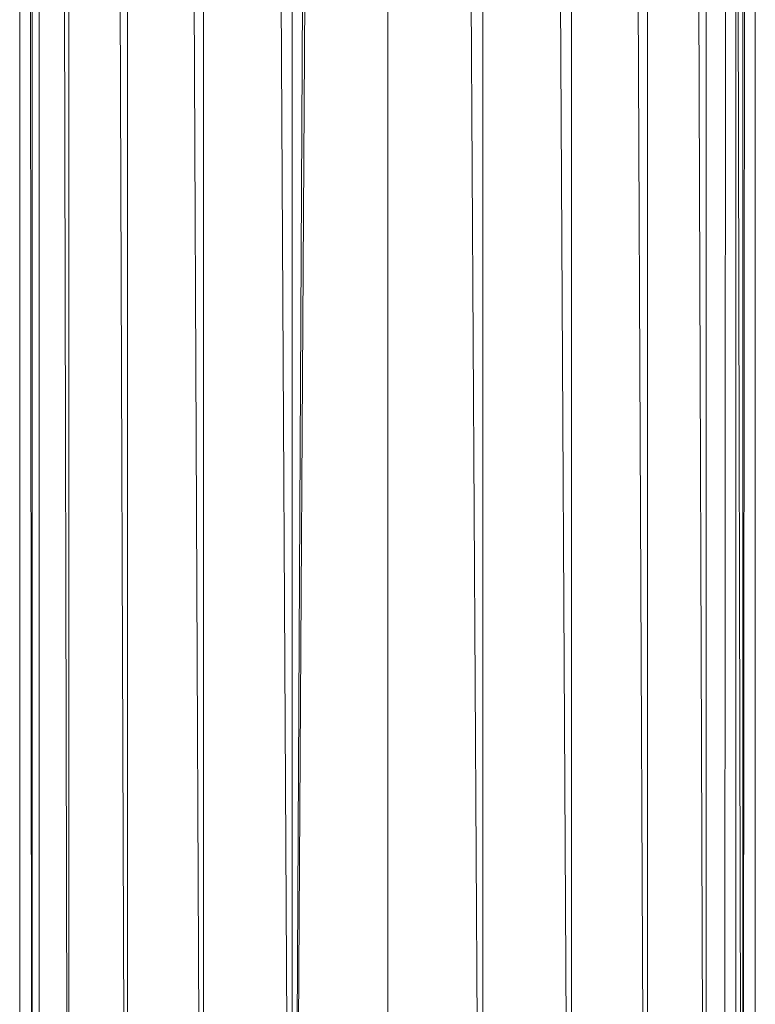
# Model space of a CAD drawing. Units: inches. Extents: x 1 to 6721, y -2 to 4750.
# Drawn here: x 3111 to 3225, y 1810 to 1962 of the extents above; entities that cross this region are included whole.
import ezdxf

# ---------------------------------------------------------------- set-up
doc = ezdxf.new("R2010")
doc.units = ezdxf.units.IN
doc.header["$MEASUREMENT"] = 0

msp = doc.modelspace()

# ---------------------------------------------------------------- linework, layer by layer
at = {"lineweight": 9}
for p, q in [((3111.47, 1657.46), (3111.47, 4105.33)), ((3225.2, 4105.38), (3225.2, 1657.46)), ((3183.05, 3670.51), (3183.05, 1738.87)), ((3185.55, 3670.51), (3196.32, 1738.87)), ((3196.77, 3670.45), (3196.77, 1738.87)), ((3198.91, 3670.44), (3208.16, 1738.87)), ((3111.47, 1727.94), (3111.49, 3669.97)), ((3113.34, 1738.87), (3111.84, 3669.97)), ((3113.4, 3669.98), (3113.4, 1738.87)), ((3114.44, 3669.98), (3118.9, 1738.87)), ((3114.46, 1727.94), (3114.47, 3669.98)), ((3119.09, 3670), (3119.09, 1738.87)), ((3120.73, 3670.01), (3127.83, 1738.87)), ((3128.12, 3670.03), (3128.12, 1738.87)), ((3130.27, 3670.04), (3139.51, 1738.87)), ((3139.9, 3670.07), (3139.9, 1738.87)), ((3142.4, 3670.07), (3153.17, 1738.87)), ((3153.62, 3670.07), (3153.62, 1738.87)), ((3163.97, 3670.07), (3154.04, 1738.87)), ((3166.25, 3670.07), (3154.13, 1738.87)), ((3168.87, 3670.07), (3168.35, 1738.87)), ((3171.48, 3670.07), (3182.58, 1738.87)), ((3208.55, 3669.85), (3208.55, 1738.87)), ((3210.19, 3669.85), (3217.29, 1738.87)), ((3217.58, 3669.85), (3217.58, 1738.87)), ((3218.62, 3669.85), (3223.08, 1738.87)), ((3221.88, 3669.85), (3220.44, 1738.87)), ((3222.21, 1727.94), (3222.2, 3669.85)), ((3223.27, 3669.85), (3223.27, 1738.87)), ((3224.85, 3669.85), (3223.33, 1738.87)), ((3225.19, 3669.85), (3225.2, 1738.87)), ((3225.2, 1902.56), (3225.2, 1738.87))]:
    msp.add_line(p, q, dxfattribs=at)

doc.saveas('drawing.dxf')
